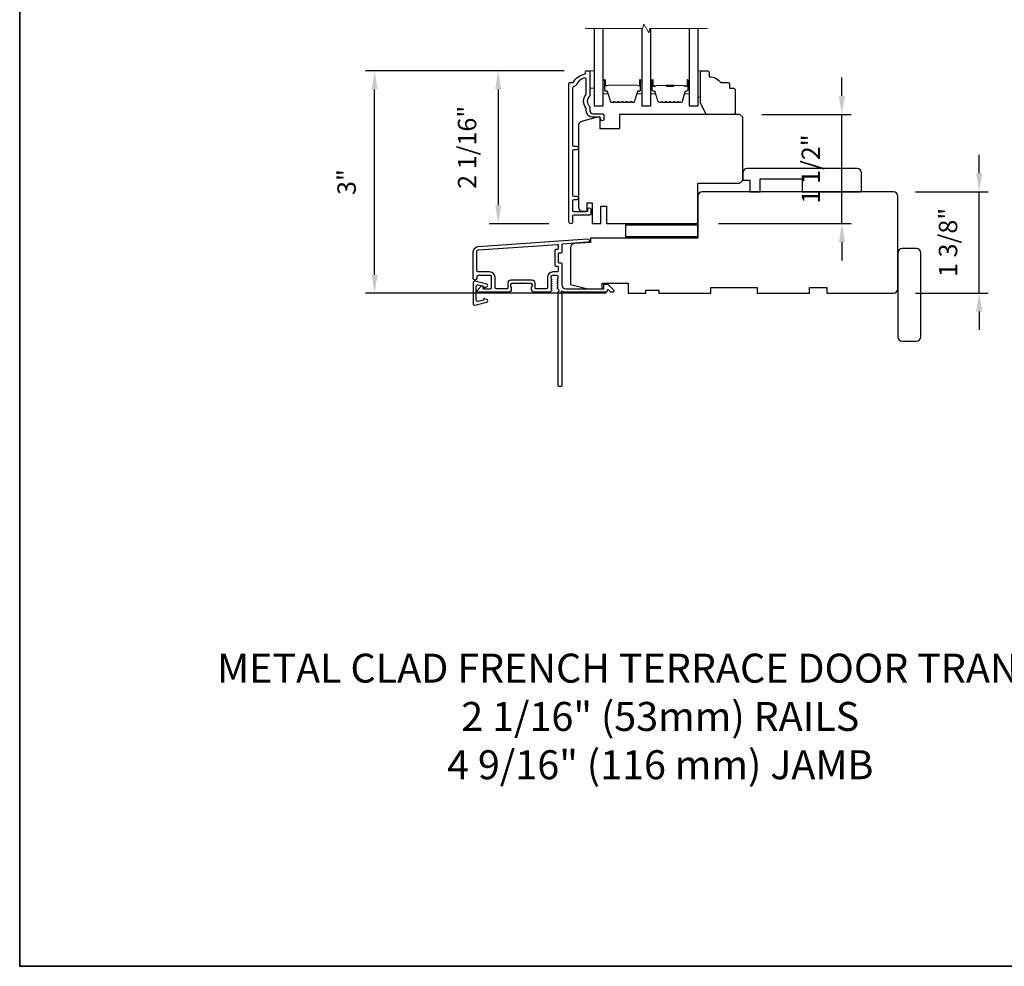
# Model space of a CAD drawing. Extents: x -10636 to -10138, y 1443 to 1540.
# Drawn here: x -10636 to -10622, y 1454 to 1467 of the extents above; entities that cross this region are included whole.
import ezdxf

# ---------------------------------------------------------------- set-up
doc = ezdxf.new("R2010")
doc.units = 0
doc.header["$LTSCALE"] = 250
doc.header["$MEASUREMENT"] = 0
doc.header["$PDMODE"] = 3
doc.header["$PDSIZE"] = -2
doc.layers.get('DEFPOINTS').update_dxf_attribs({"color": 2, "linetype": 'CONTINUOUS'})
for name, color, linetype, lineweight in [('2', 2, 'CONTINUOUS', 25), ('6', 6, 'CONTINUOUS', 5), ('8', 7, 'CONTINUOUS', 35), ('Break Line (ANSI)', 7, 'CONTINUOUS', 15), ('Butal', 9, 'CONTINUOUS', 15), ('Spacer Bar', 1, 'CONTINUOUS', 9), ('TEXT', 7, 'CONTINUOUS', 35), ('Vinyl', 6, 'CONTINUOUS', 15), ('Visible (ANSI)', 7, 'CONTINUOUS', 25), ('Wood', 7, 'CONTINUOUS', 25)]:
    doc.layers.add(name, color=color, linetype=linetype, lineweight=lineweight)
for name, color, linetype in [('3', 3, 'CONTINUOUS'), ('DRAWING', 4, 'CONTINUOUS'), ('Glass', 6, 'CONTINUOUS')]:
    doc.layers.add(name, color=color, linetype=linetype)
doc.styles.add('Note Text (ISO)', font='tahoma.ttf')
doc.styles.add('ROMANS', font='romans')
doc.dimstyles.new('LWDEC$0', dxfattribs={"dimscale": 0.125, "dimtxt": 2.5, "dimasz": 1, "dimexe": 1.25, "dimexo": 3, "dimgap": 2, "dimtad": 1, "dimtoh": 1, "dimdec": 4, "dimzin": 11, "dimdsep": 46, "dimlunit": 5, "dimtxsty": 'ROMANS', "dimcen": 0, "dimdle": 1.5, "dimazin": 0, "dimtfac": 1, "dimtdec": 4, "dimtix": 1, "dimtmove": 0, "dimatfit": 3, "dimfxl": 0, "dimfrac": 2, "dimtzin": 0, "dimarcsym": 0})

# ---------------------------------------------------------------- blocks, each defined once
blk = doc.blocks.new('*D136')
at = {"layer": '2', "color": 0, "linetype": 'ByBlock', "lineweight": -2}
for p, q in [((-10622.586, 1465.159), (-10622.586, 1465.409)), ((-10623.451, 1464.909), (-10622.461, 1464.909)), ((-10622.586, 1463.531), (-10622.586, 1464.909)), ((-10623.451, 1463.531), (-10622.461, 1463.531)), ((-10622.586, 1463.281), (-10622.586, 1463.031))]:
    blk.add_line(p, q, dxfattribs=at)
at = {"layer": '2', "color": 0}
for points in [[(-10622.627, 1465.159), (-10622.544, 1465.159), (-10622.586, 1464.909)], [(-10622.627, 1463.281), (-10622.544, 1463.281), (-10622.586, 1463.531)]]:
    blk.add_solid(points, dxfattribs=at)
at = {"layer": 'DEFPOINTS', "color": 0}
for p in [(-10623.751, 1464.909), (-10622.586, 1464.909), (-10623.751, 1463.531)]:
    blk.add_point(p, dxfattribs=at)
at = {"layer": '2', "color": 0, "insert": (-10622.976, 1464.22), "char_height": 0.25, "attachment_point": 5, "rotation": 90, "style": 'ROMANS'}
blk.add_mtext('1 3/8"', dxfattribs=at)
blk = doc.blocks.new('*D142')
at = {"layer": '2', "color": 0, "linetype": 'ByBlock', "lineweight": -2}
for p, q in [((-10628.224, 1466.55), (-10630.926, 1466.55)), ((-10630.801, 1463.781), (-10630.801, 1466.3)), ((-10627.653, 1463.531), (-10630.926, 1463.531))]:
    blk.add_line(p, q, dxfattribs=at)
at = {"layer": '2', "color": 0}
for points in [[(-10630.842, 1466.3), (-10630.759, 1466.3), (-10630.801, 1466.55)], [(-10630.842, 1463.781), (-10630.759, 1463.781), (-10630.801, 1463.531)]]:
    blk.add_solid(points, dxfattribs=at)
at = {"layer": 'DEFPOINTS', "color": 0}
for p in [(-10630.801, 1466.55), (-10627.924, 1466.55), (-10627.353, 1463.531)]:
    blk.add_point(p, dxfattribs=at)
at = {"layer": '2', "color": 0, "insert": (-10631.149, 1465.04), "char_height": 0.25, "attachment_point": 5, "rotation": 90, "style": 'ROMANS'}
blk.add_mtext('3"', dxfattribs=at)
blk = doc.blocks.new('*D143')
at = {"layer": '2', "color": 0, "linetype": 'ByBlock', "lineweight": -2}
for p, q in [((-10628.224, 1466.55), (-10629.246, 1466.55)), ((-10629.121, 1466.3), (-10629.121, 1464.724)), ((-10628.435, 1464.474), (-10629.246, 1464.474))]:
    blk.add_line(p, q, dxfattribs=at)
at = {"layer": '2', "color": 0}
for points in [[(-10629.163, 1466.3), (-10629.08, 1466.3), (-10629.121, 1466.55)], [(-10629.163, 1464.724), (-10629.08, 1464.724), (-10629.121, 1464.474)]]:
    blk.add_solid(points, dxfattribs=at)
at = {"layer": 'DEFPOINTS', "color": 0}
for p in [(-10627.924, 1466.55), (-10629.121, 1464.474), (-10628.135, 1464.474)]:
    blk.add_point(p, dxfattribs=at)
at = {"layer": '2', "color": 0, "insert": (-10629.512, 1465.512), "char_height": 0.25, "attachment_point": 5, "rotation": 90, "style": 'ROMANS'}
blk.add_mtext('2 1/16"', dxfattribs=at)
blk = doc.blocks.new('*D145')
at = {"layer": '2', "color": 0, "linetype": 'ByBlock', "lineweight": -2}
for p, q in [((-10624.451, 1466.21), (-10624.451, 1466.46)), ((-10625.538, 1465.96), (-10624.326, 1465.96)), ((-10624.451, 1464.476), (-10624.451, 1465.96)), ((-10626.128, 1464.476), (-10624.326, 1464.476)), ((-10624.451, 1464.226), (-10624.451, 1463.976))]:
    blk.add_line(p, q, dxfattribs=at)
at = {"layer": '2', "color": 0}
for points in [[(-10624.492, 1466.21), (-10624.409, 1466.21), (-10624.451, 1465.96)], [(-10624.492, 1464.226), (-10624.409, 1464.226), (-10624.451, 1464.476)]]:
    blk.add_solid(points, dxfattribs=at)
at = {"layer": 'DEFPOINTS', "color": 0}
for p in [(-10625.838, 1465.96), (-10624.451, 1465.96), (-10626.428, 1464.476)]:
    blk.add_point(p, dxfattribs=at)
at = {"layer": '2', "color": 0, "insert": (-10624.841, 1465.218), "char_height": 0.25, "attachment_point": 5, "rotation": 90, "style": 'ROMANS'}
blk.add_mtext('1 1/2"', dxfattribs=at)

msp = doc.modelspace()

# ---------------------------------------------------------------- linework, layer by layer
at = {"layer": '3'}
for points in [[(-10628.06361, 1466.35809, -0.27795715), (-10628.0857, 1466.34362, 0.40326152), (-10628.11033, 1466.31805), (-10628.11033, 1465.54244, 0.41421356), (-10628.09458, 1465.5267), (-10628.0562, 1465.5267, -1), (-10628.0562, 1465.47748), (-10628.09458, 1465.47748, 0.41421356), (-10628.11033, 1465.46174), (-10628.11033, 1464.86331, 0.41421356), (-10628.09458, 1464.84756), (-10628.0562, 1464.84756, -1), (-10628.0562, 1464.79835), (-10628.09458, 1464.79835, 0.41421356), (-10628.11033, 1464.7826), (-10628.11033, 1464.65662, 0.41421356), (-10628.09458, 1464.64087), (-10627.91545, 1464.64087, 0.41421356), (-10627.90561, 1464.65071), (-10627.90561, 1464.66882, -1), (-10627.86309, 1464.66882), (-10627.86309, 1464.60741, -0.41421356), (-10627.87884, 1464.59166), (-10628.09458, 1464.59166, 0.41421356), (-10628.11033, 1464.57591), (-10628.11033, 1464.49855, -1), (-10628.16033, 1464.49855), (-10628.16033, 1466.38299, -0.41421356), (-10628.15049, 1466.39284), (-10628.10752, 1466.39284, 0.26509231), (-10628.09904, 1466.39767, -0.2121708), (-10627.94184, 1466.50952, 0.35670718), (-10627.93395, 1466.51916), (-10627.93395, 1466.54047, -0.41421356), (-10627.92411, 1466.55032), (-10627.88474, 1466.55032, -0.41421356), (-10627.8749, 1466.54047), (-10627.8749, 1466.22405, -0.20588155), (-10627.88289, 1466.20548, 0.42998913), (-10627.88289, 1466.07232, -0.20588155), (-10627.8749, 1466.05375), (-10627.8749, 1466.00898, 0.41421356), (-10627.83553, 1465.96961), (-10627.71151, 1465.96961, -0.41421356), (-10627.68592, 1465.94402), (-10627.68592, 1465.89244, -1), (-10627.72844, 1465.89244), (-10627.72844, 1465.89481, 0.41421356), (-10627.75403, 1465.9204), (-10627.83553, 1465.9204, -0.41421356), (-10627.92411, 1466.00898), (-10627.92411, 1466.03472, 0.17060278), (-10627.92974, 1466.05072, -0.35143417), (-10627.92974, 1466.22708, 0.17060278), (-10627.92411, 1466.24308), (-10627.92411, 1466.42904, 0.51995652), (-10627.95841, 1466.4531, 0.19617148)], [(-10628.35325, 1463.90662, 0.41421356), (-10628.34341, 1463.89678), (-10628.31585, 1463.89678, -0.41421356), (-10628.30601, 1463.88694), (-10628.30601, 1463.82788, -0.41421356), (-10628.31585, 1463.81804), (-10628.38081, 1463.81804, 0.41421356), (-10628.45167, 1463.74718), (-10628.45167, 1463.59954, -0.41421356), (-10628.46152, 1463.5897), (-10628.61112, 1463.5897, -0.41421356), (-10628.62097, 1463.59954), (-10628.62097, 1463.66844, 0.41421356), (-10628.66034, 1463.70781), (-10628.95167, 1463.70781, 0.41421356), (-10628.99104, 1463.66844), (-10628.99104, 1463.59954, -0.41421356), (-10629.00089, 1463.5897), (-10629.14459, 1463.5897, -0.41421356), (-10629.16427, 1463.60938), (-10629.16427, 1463.74718, 0.41421356), (-10629.23514, 1463.81804), (-10629.39262, 1463.81804, -0.41421356), (-10629.4123, 1463.83773), (-10629.4123, 1464.09363, -0.39391048), (-10629.39033, 1464.1172), (-10628.31653, 1464.19228, -0.43481237), (-10628.30601, 1464.18246), (-10628.30601, 1464.13177, -0.41421356), (-10628.31585, 1464.12193), (-10628.34341, 1464.12193, 0.41421356), (-10628.35325, 1464.11209)]]:
    msp.add_lwpolyline(points, format="xyb", close=True, dxfattribs=at)
msp.add_lwpolyline([(-10628.31334, 1463.65143, -0.38196602), (-10628.31334, 1463.66455), (-10628.30601, 1463.67276), (-10628.31334, 1463.68096, -0.38196602), (-10628.31334, 1463.69408), (-10628.30601, 1463.70228), (-10628.31334, 1463.71049, -0.38196602), (-10628.31334, 1463.72361), (-10628.30601, 1463.73181), (-10628.30601, 1463.75111, 0.41421356), (-10628.32569, 1463.7708), (-10628.38475, 1463.7708, 0.41421356), (-10628.40443, 1463.75111), (-10628.40443, 1463.73181), (-10628.39709, 1463.72361, -0.38196602), (-10628.39709, 1463.71049), (-10628.40443, 1463.70228), (-10628.39709, 1463.69408, -0.38196602), (-10628.39709, 1463.68096), (-10628.40443, 1463.67276), (-10628.39709, 1463.66455, -0.38196602), (-10628.39709, 1463.65143), (-10628.40443, 1463.64323), (-10628.39709, 1463.63503, -0.38196602), (-10628.39709, 1463.6219), (-10628.40443, 1463.6137), (-10628.39709, 1463.6055, -0.38196602), (-10628.39709, 1463.59238), (-10628.40443, 1463.58417), (-10628.39709, 1463.57597, -0.38196601), (-10628.39709, 1463.56285), (-10628.40947, 1463.54901, -0.21342177), (-10628.42414, 1463.54245), (-10628.62884, 1463.54245, -0.41421356), (-10628.66821, 1463.58182), (-10628.66821, 1463.60988, -0.23993165), (-10628.66416, 1463.61784, 0.72633003), (-10628.67805, 1463.66056), (-10628.79616, 1463.66056), (-10628.806, 1463.67041), (-10628.81585, 1463.66056), (-10628.93396, 1463.66056, 0.72633003), (-10628.94785, 1463.61784, -0.23993165), (-10628.9438, 1463.60988), (-10628.9438, 1463.58182, -0.41421356), (-10628.98317, 1463.54245), (-10629.38474, 1463.54245, -0.66817864), (-10629.39866, 1463.57606), (-10629.34643, 1463.62829, -0.66817864), (-10629.32963, 1463.62133), (-10629.32963, 1463.59954, 0.41421356), (-10629.31978, 1463.5897), (-10629.2312, 1463.5897, 0.41421356), (-10629.21152, 1463.60938), (-10629.21152, 1463.75111, 0.41421356), (-10629.2312, 1463.7708), (-10629.39262, 1463.7708, 0.41421356), (-10629.4123, 1463.75111), (-10629.4123, 1463.73143, -1), (-10629.45955, 1463.73143), (-10629.45955, 1464.09363, -0.39391048), (-10629.39362, 1464.16432), (-10627.90602, 1464.26835, -1), (-10627.90273, 1464.22122), (-10628.24961, 1464.19696, 0.39391048), (-10628.25876, 1464.18714), (-10628.25876, 1464.08453, -0.41421356), (-10628.2686, 1464.07469), (-10628.29616, 1464.07469, 0.41421356), (-10628.30601, 1464.06484), (-10628.30601, 1463.95387, 0.41421356), (-10628.29616, 1463.94403), (-10628.2686, 1463.94403, -0.41421356), (-10628.25876, 1463.93418), (-10628.25876, 1463.64875, 0.41421356), (-10628.19971, 1463.5897), (-10627.68793, 1463.5897), (-10627.68793, 1463.64481, -0.41421356), (-10627.67809, 1463.65466), (-10627.63858, 1463.65466, -0.19891237), (-10627.63162, 1463.65177), (-10627.5559, 1463.57606, -0.66817864), (-10627.56982, 1463.54245), (-10627.58489, 1463.54245, -0.19891237), (-10627.59185, 1463.54534), (-10627.62191, 1463.5754, 0.68057977), (-10627.63871, 1463.5681, -0.42423613), (-10627.6635, 1463.54245), (-10628.19971, 1463.54245, -0.1176834), (-10628.24771, 1463.55391, 1.11422524), (-10628.25876, 1463.52461), (-10628.25876, 1462.27277, -0.41421356), (-10628.2686, 1462.26293), (-10628.29616, 1462.26293, -0.41421356), (-10628.30601, 1462.27277), (-10628.30601, 1463.54975, 0.56126685), (-10628.29824, 1463.57549), (-10628.31334, 1463.59238, -0.38196602), (-10628.31334, 1463.6055), (-10628.30601, 1463.6137), (-10628.31334, 1463.6219, -0.38196602), (-10628.31334, 1463.63503), (-10628.30601, 1463.64323), (-10628.31334, 1463.65143)], format="xyb", dxfattribs=at)
at = {"layer": '6'}
msp.add_lwpolyline([(-10627.8749, 1466.3141), (-10627.81584, 1466.3141), (-10627.81584, 1466.55032), (-10627.8749, 1466.55032)], close=True, dxfattribs=at)
at = {"layer": '8', "linetype": 'Continuous'}
msp.add_lwpolyline([(-10635.624, 1480.42897), (-10613.94049, 1480.42897), (-10613.94049, 1454.3829), (-10635.624, 1454.3829)], close=True, dxfattribs=at)
at = {"layer": 'Break Line (ANSI)', "flags": 128}
msp.add_lwpolyline([(-10627.94084, 1467.12855), (-10627.15928, 1467.12855), (-10627.14345, 1467.1876), (-10627.07526, 1467.06949), (-10627.05944, 1467.12855), (-10626.27755, 1467.12855)], dxfattribs=at)
at = {"layer": 'Butal'}
for points in [[(-10627.6938, 1466.41486), (-10627.6938, 1466.25036, 0.41421356), (-10627.68395, 1466.24051), (-10627.63179, 1466.24051), (-10627.63914, 1466.26454, 0.32975055), (-10627.65329, 1466.27501), (-10627.65797, 1466.27501, -0.41421356), (-10627.67805, 1466.29509), (-10627.67805, 1466.42471), (-10627.68395, 1466.42471, 0.41421356)], [(-10627.17018, 1466.41486), (-10627.17018, 1466.25036, -0.41421356), (-10627.18002, 1466.24051), (-10627.23218, 1466.24051), (-10627.22483, 1466.26454, -0.32975055), (-10627.21069, 1466.27501), (-10627.206, 1466.27501, 0.41421356), (-10627.18592, 1466.29509), (-10627.18592, 1466.42471), (-10627.18002, 1466.42471, -0.41421356)], [(-10627.04813, 1466.41486), (-10627.04813, 1466.25036, 0.41421356), (-10627.03829, 1466.24051), (-10626.98613, 1466.24051), (-10626.99347, 1466.26454, 0.32975055), (-10627.00762, 1466.27501), (-10627.0123, 1466.27501, -0.41421356), (-10627.03238, 1466.29509), (-10627.03238, 1466.42471), (-10627.03829, 1466.42471, 0.41421356)], [(-10626.52459, 1466.41486), (-10626.52459, 1466.25036, -0.41421356), (-10626.53444, 1466.24051), (-10626.5866, 1466.24051), (-10626.57925, 1466.26454, -0.32975055), (-10626.56511, 1466.27501), (-10626.56042, 1466.27501, 0.41421356), (-10626.54034, 1466.29509), (-10626.54034, 1466.42471), (-10626.53444, 1466.42471, -0.41421356)]]:
    msp.add_lwpolyline(points, format="xyb", close=True, dxfattribs=at)
at = {"layer": 'DRAWING', "color": 4}
msp.add_lwpolyline([(-10629.2778, 1463.6545), (-10629.44014, 1463.69359, 0.4852511), (-10629.45957, 1463.67828), (-10629.45956, 1463.383, 0.4852511), (-10629.44013, 1463.36769), (-10629.27779, 1463.40679, 0.77749728), (-10629.27731, 1463.44494), (-10629.30938, 1463.45354, 0.49314543), (-10629.32177, 1463.44403), (-10629.32177, 1463.43669), (-10629.3959, 1463.41884, -0.4852511), (-10629.42019, 1463.43798), (-10629.4202, 1463.6233, -0.4852511), (-10629.39591, 1463.64244), (-10629.32177, 1463.62459), (-10629.32177, 1463.61726, 0.49314543), (-10629.30938, 1463.60775), (-10629.27731, 1463.61634, 0.77795762), (-10629.27782, 1463.6545)], format="xyb", dxfattribs=at)
at = {"layer": 'Glass', "color": 1}
for points in [[(-10627.81584, 1467.12855), (-10627.81584, 1466.07788), (-10627.6938, 1466.07788), (-10627.6938, 1467.12855)], [(-10627.17018, 1467.12855), (-10627.17018, 1466.07788), (-10627.04813, 1466.07788), (-10627.04813, 1467.12855)], [(-10626.52459, 1467.12855), (-10626.52459, 1466.07788), (-10626.40255, 1466.07788), (-10626.40255, 1467.12855)]]:
    msp.add_lwpolyline(points, dxfattribs=at)
at = {"layer": 'Spacer Bar'}
for points in [[(-10627.38776, 1466.12332), (-10627.37816, 1466.13109, -0.35411857), (-10627.37187, 1466.13109), (-10627.36227, 1466.12332, 0.17183143), (-10627.35913, 1466.12221), (-10627.33395, 1466.12221, 0.17183143), (-10627.3308, 1466.12332), (-10627.3212, 1466.13109, -0.35411857), (-10627.31491, 1466.13109), (-10627.30531, 1466.12332, 0.17183143), (-10627.30217, 1466.12221), (-10627.27905, 1466.12221, 0.32975055), (-10627.26761, 1466.13068), (-10627.22492, 1466.27028, -0.32975055), (-10627.21823, 1466.27524), (-10627.19792, 1466.27524, 0.41421356), (-10627.18592, 1466.28724), (-10627.18592, 1466.42471, 1), (-10627.20092, 1466.42471), (-10627.20092, 1466.3565, -0.41421356), (-10627.20592, 1466.3515), (-10627.20592, 1466.3535), (-10627.22561, 1466.3535), (-10627.23571, 1466.35721), (-10627.62817, 1466.35721), (-10627.63836, 1466.3535), (-10627.65805, 1466.3535), (-10627.65805, 1466.3515, -0.41421356), (-10627.66305, 1466.3565), (-10627.66305, 1466.42471, 1), (-10627.67805, 1466.42471), (-10627.67805, 1466.28724, 0.41421356), (-10627.66605, 1466.27524), (-10627.64574, 1466.27524, -0.32975055), (-10627.63905, 1466.27028), (-10627.59637, 1466.13068, 0.32975055), (-10627.58492, 1466.12221), (-10627.56181, 1466.12221, 0.17183143), (-10627.55866, 1466.12332), (-10627.54906, 1466.13109, -0.35411857), (-10627.54277, 1466.13109), (-10627.53317, 1466.12332, 0.17183143), (-10627.53003, 1466.12221), (-10627.50484, 1466.12221, 0.17183143), (-10627.5017, 1466.12332), (-10627.4921, 1466.13109, -0.35411857), (-10627.48581, 1466.13109), (-10627.47621, 1466.12332, 0.17183143), (-10627.47306, 1466.12221), (-10627.44788, 1466.12221, 0.17183143), (-10627.44473, 1466.12332), (-10627.43513, 1466.13109, -0.35411857), (-10627.42884, 1466.13109), (-10627.41924, 1466.12332, 0.17183143), (-10627.4161, 1466.12221), (-10627.39091, 1466.12221, 0.17183143)], [(-10627.42601, 1466.13459, 0.35411857), (-10627.43796, 1466.13459), (-10627.44756, 1466.12682, -0.17183143), (-10627.44788, 1466.12671), (-10627.47306, 1466.12671, -0.17183143), (-10627.47338, 1466.12682), (-10627.48298, 1466.13459, 0.35411857), (-10627.49493, 1466.13459), (-10627.50453, 1466.12682, -0.17183143), (-10627.50484, 1466.12671), (-10627.53003, 1466.12671, -0.17183143), (-10627.53034, 1466.12682), (-10627.53994, 1466.13459, 0.35411857), (-10627.55189, 1466.13459), (-10627.56149, 1466.12682, -0.17183143), (-10627.56181, 1466.12671), (-10627.58492, 1466.12671, -0.32975055), (-10627.59206, 1466.13199), (-10627.63475, 1466.2716, 0.32975055), (-10627.64574, 1466.27974), (-10627.66605, 1466.27974, -0.41421356), (-10627.67355, 1466.28724), (-10627.67355, 1466.42471, -1), (-10627.66755, 1466.42471), (-10627.66755, 1466.3565, 0.41421356), (-10627.65805, 1466.347), (-10627.64574, 1466.347), (-10627.64574, 1466.3515), (-10627.63801, 1466.3515), (-10627.62782, 1466.35521), (-10627.23607, 1466.35521), (-10627.22596, 1466.3515), (-10627.21823, 1466.3515), (-10627.21823, 1466.347), (-10627.20592, 1466.347, 0.41421356), (-10627.19642, 1466.3565), (-10627.19642, 1466.42471, -1), (-10627.19042, 1466.42471), (-10627.19042, 1466.28724, -0.41421356), (-10627.19792, 1466.27974), (-10627.21823, 1466.27974, 0.32975055), (-10627.22923, 1466.2716), (-10627.27191, 1466.13199, -0.32975055), (-10627.27905, 1466.12671), (-10627.30217, 1466.12671, -0.17183143), (-10627.30248, 1466.12682), (-10627.31208, 1466.13459, 0.35411857), (-10627.32404, 1466.13459), (-10627.33363, 1466.12682, -0.17183143), (-10627.33395, 1466.12671), (-10627.35913, 1466.12671, -0.17183143), (-10627.35944, 1466.12682), (-10627.36904, 1466.13459, 0.35411857), (-10627.381, 1466.13459), (-10627.39059, 1466.12682, -0.17183143), (-10627.39091, 1466.12671), (-10627.4161, 1466.12671, -0.17183143), (-10627.41641, 1466.12682)], [(-10626.83288, 1466.12241, -0.2262769), (-10626.83676, 1466.12426), (-10626.83948, 1466.12761, 0.47697553), (-10626.84725, 1466.12761), (-10626.84996, 1466.12426, -0.2262769), (-10626.85384, 1466.12241), (-10626.88988, 1466.12241, -0.2262769), (-10626.89376, 1466.12426), (-10626.89648, 1466.12761, 0.47697553), (-10626.90425, 1466.12761), (-10626.90696, 1466.12426, -0.2262769), (-10626.91084, 1466.12241), (-10626.93543, 1466.12241, -0.32975055), (-10626.95426, 1466.13633), (-10626.99349, 1466.26466, 0.32975055), (-10627.00801, 1466.2754), (-10627.0127, 1466.2754, -0.41421356), (-10627.03238, 1466.29509), (-10627.03238, 1466.42471, -1), (-10627.01738, 1466.42471), (-10627.01738, 1466.35133, 0.41421356), (-10627.01148, 1466.34542), (-10626.99132, 1466.34542), (-10626.99132, 1466.34092), (-10627.01007, 1466.34092, -0.41421356), (-10627.02188, 1466.35273), (-10627.02188, 1466.42471, 1), (-10627.02788, 1466.42471), (-10627.02788, 1466.29509, 0.41421356), (-10627.0127, 1466.2799), (-10627.00801, 1466.2799, -0.32975055), (-10626.98919, 1466.26597), (-10626.94995, 1466.13765, 0.32975055), (-10626.93543, 1466.12691), (-10626.91084, 1466.12691, 0.2262769), (-10626.91046, 1466.12709), (-10626.90774, 1466.13044, -0.47697553), (-10626.89298, 1466.13044), (-10626.89027, 1466.12709, 0.2262769), (-10626.88988, 1466.12691), (-10626.85384, 1466.12691, 0.2262769), (-10626.85346, 1466.12709), (-10626.85074, 1466.13044, -0.47697553), (-10626.83598, 1466.13044), (-10626.83327, 1466.12709, 0.2262769), (-10626.83288, 1466.12691), (-10626.7969, 1466.12691, 0.25663287), (-10626.79646, 1466.12709), (-10626.79374, 1466.13044, -0.47697553), (-10626.77898, 1466.13044), (-10626.77627, 1466.12709, 0.2262769), (-10626.77588, 1466.12691), (-10626.7399, 1466.12691, 0.25663287), (-10626.73946, 1466.12709), (-10626.73675, 1466.13044, -0.47697553), (-10626.72198, 1466.13044), (-10626.71927, 1466.12709, 0.2262769), (-10626.71888, 1466.12691), (-10626.6829, 1466.12691, 0.25663287), (-10626.68246, 1466.12709), (-10626.67975, 1466.13044, -0.47697553), (-10626.66498, 1466.13044), (-10626.66227, 1466.12709, 0.2262769), (-10626.66188, 1466.12691), (-10626.63729, 1466.12691, 0.32975055), (-10626.62277, 1466.13765), (-10626.58354, 1466.26597, -0.32975055), (-10626.56471, 1466.2799), (-10626.56003, 1466.2799, 0.41421356), (-10626.54484, 1466.29509), (-10626.54484, 1466.42471, 1), (-10626.55084, 1466.42471), (-10626.55084, 1466.35273, -0.41421356), (-10626.56265, 1466.34092), (-10626.5814, 1466.34092), (-10626.5814, 1466.34542), (-10626.56125, 1466.34542, 0.41421356), (-10626.55534, 1466.35133), (-10626.55534, 1466.42471, -1), (-10626.54034, 1466.42471), (-10626.54034, 1466.29509, -0.41421356), (-10626.56003, 1466.2754), (-10626.56471, 1466.2754, 0.32975055), (-10626.57923, 1466.26466), (-10626.61847, 1466.13633, -0.32975055), (-10626.63729, 1466.12241), (-10626.66188, 1466.12241, -0.2262769), (-10626.66577, 1466.12426), (-10626.66848, 1466.12761, 0.47697553), (-10626.67625, 1466.12761), (-10626.67896, 1466.12426, -0.2262769), (-10626.68285, 1466.12241), (-10626.71888, 1466.12241, -0.2262769), (-10626.72277, 1466.12426), (-10626.72548, 1466.12761, 0.47697553), (-10626.73325, 1466.12761), (-10626.73596, 1466.12426, -0.2262769), (-10626.73984, 1466.12241), (-10626.77588, 1466.12241, -0.2262769), (-10626.77976, 1466.12426), (-10626.78248, 1466.12761, 0.47697553), (-10626.79025, 1466.12761), (-10626.79296, 1466.12426, -0.2262769), (-10626.79684, 1466.12241)], [(-10627.00877, 1466.34742), (-10626.98391, 1466.34742, 0.22906983), (-10626.97759, 1466.35035, -0.22448136), (-10626.97218, 1466.3529), (-10626.84301, 1466.3529, -0.28963953), (-10626.83669, 1466.3489, 0.27273596), (-10626.82786, 1466.34292), (-10626.74487, 1466.34292, 0.27273609), (-10626.73603, 1466.3489, -0.28963953), (-10626.72971, 1466.3529), (-10626.60055, 1466.3529, -0.22448136), (-10626.59514, 1466.35035, 0.22906983), (-10626.58882, 1466.34742), (-10626.56396, 1466.34742), (-10626.56396, 1466.34542), (-10626.5888, 1466.34542, -0.22858496), (-10626.59668, 1466.34908, 0.22448136), (-10626.60055, 1466.3509), (-10626.72971, 1466.3509, 0.28963953), (-10626.73423, 1466.34805, -0.27414127), (-10626.74481, 1466.34092), (-10626.82792, 1466.34092, -0.27414127), (-10626.8385, 1466.34805, 0.28963953), (-10626.84301, 1466.3509), (-10626.97218, 1466.3509, 0.22448136), (-10626.97604, 1466.34908, -0.22858496), (-10626.98393, 1466.34542), (-10627.00877, 1466.34542)]]:
    msp.add_lwpolyline(points, format="xyb", close=True, dxfattribs=at)
msp.add_lwpolyline([(-10626.84298, 1466.3509, 0.00188508), (-10626.84301, 1466.3509), (-10626.97218, 1466.3509, 0.22448136), (-10626.97604, 1466.34908, -0.22858496), (-10626.98393, 1466.34542), (-10627.00877, 1466.34542), (-10627.00877, 1466.34742), (-10626.98391, 1466.34742, 0.22906983), (-10626.97759, 1466.35035, -0.22448136), (-10626.97218, 1466.3529), (-10626.84301, 1466.3529, 0.21424516), (-10626.84157, 1466.35355, -0.21424516), (-10626.83633, 1466.3559), (-10626.73639, 1466.3559, -0.21424516), (-10626.73116, 1466.35355, 0.21424516), (-10626.72971, 1466.3529), (-10626.60055, 1466.3529, -0.22448136), (-10626.59514, 1466.35035, 0.22906983), (-10626.58882, 1466.34742), (-10626.56396, 1466.34742), (-10626.56396, 1466.34542), (-10626.5888, 1466.34542, -0.22858496), (-10626.59668, 1466.34908, 0.22448136), (-10626.60055, 1466.3509), (-10626.72971, 1466.3509, -0.21424516), (-10626.73265, 1466.35222, 0.21424516), (-10626.73639, 1466.3539), (-10626.83633, 1466.3539, 0.21424516), (-10626.84007, 1466.35222, -0.21424516), (-10626.84301, 1466.3509)], format="xyb", dxfattribs=at)
at = {"layer": 'Vinyl'}
msp.add_lwpolyline([(-10626.40255, 1466.55032), (-10626.37302, 1466.55032), (-10626.37302, 1466.19599), (-10626.40255, 1466.19599)], close=True, dxfattribs=at)
at = {"layer": 'Visible (ANSI)'}
for points in [[(-10627.97332, 1464.64284), (-10627.91427, 1464.64284), (-10627.91427, 1464.75898), (-10627.84537, 1464.75898), (-10627.84537, 1464.47552), (-10627.72726, 1464.47552), (-10627.72726, 1464.71174), (-10627.64852, 1464.71174), (-10627.64852, 1464.47552), (-10626.42805, 1464.47552, 0.41421356), (-10626.40837, 1464.4952), (-10626.40837, 1465.0267), (-10625.8375, 1465.0267), (-10625.79813, 1465.06607), (-10625.79813, 1465.9204), (-10625.8375, 1465.95977), (-10627.47136, 1465.95977), (-10627.47136, 1465.76292), (-10627.7371, 1465.76292), (-10627.7371, 1465.9204), (-10627.77647, 1465.9204), (-10627.98861, 1465.86356, 0.33945426), (-10628.03238, 1465.80651), (-10628.03238, 1464.7019, 0.41421356)], [(-10624.24302, 1465.22355), (-10625.73908, 1465.22355, 0.41421356), (-10625.79813, 1465.16449), (-10625.79813, 1465.06607), (-10625.69971, 1465.06607), (-10625.69971, 1464.90859), (-10625.56191, 1464.90859), (-10625.56191, 1465.08575), (-10624.99105, 1465.08575), (-10624.99105, 1464.90859), (-10624.20365, 1464.90859, 0.41421356), (-10624.18396, 1464.92827), (-10624.18396, 1465.16449, 0.41421356)], [(-10628.14064, 1464.14527), (-10628.14064, 1463.64875), (-10627.90442, 1463.5897), (-10627.70757, 1463.5897), (-10627.70757, 1463.66844), (-10627.35324, 1463.66844), (-10627.35324, 1463.53064), (-10627.11702, 1463.53064), (-10627.11702, 1463.57001), (-10626.93986, 1463.57001), (-10626.93986, 1463.53064), (-10626.2312, 1463.53064), (-10626.2312, 1463.60938), (-10625.60128, 1463.60938), (-10625.60128, 1463.53064), (-10624.89262, 1463.53064), (-10624.89262, 1463.60938), (-10624.6564, 1463.60938), (-10624.6564, 1463.53064), (-10623.7509, 1463.53064, 0.41421356), (-10623.69184, 1463.5897), (-10623.69184, 1464.84953, 0.41421356), (-10623.7509, 1464.90859), (-10626.34931, 1464.90859, 0.41421356), (-10626.40837, 1464.84953), (-10626.40837, 1464.27867), (-10627.86506, 1464.27867), (-10627.86506, 1464.21961), (-10628.08571, 1464.20418, 0.39391048)], [(-10623.43594, 1464.13801), (-10623.63279, 1464.13801, 0.41421356), (-10623.69184, 1464.07895), (-10623.69184, 1462.93723, 0.41421356), (-10623.63279, 1462.87817), (-10623.43594, 1462.87817, 0.41421356), (-10623.37688, 1462.93723), (-10623.37688, 1464.07895, 0.41421356)]]:
    msp.add_lwpolyline(points, format="xyb", close=True, dxfattribs=at)
msp.add_lwpolyline([(-10626.40837, 1464.45583), (-10627.39262, 1464.45583), (-10627.39262, 1464.29835), (-10626.40837, 1464.29835)], close=True, dxfattribs=at)
at = {"layer": 'Wood'}
msp.add_lwpolyline([(-10625.97932, 1466.37315), (-10625.97932, 1466.3141), (-10625.92027, 1466.3141, -0.41421356), (-10625.90058, 1466.29441), (-10625.90058, 1465.97945, -0.41421356), (-10625.92027, 1465.95977), (-10626.29416, 1465.95977), (-10626.37302, 1466.11725), (-10626.37302, 1466.53063, -0.41421356), (-10626.35334, 1466.55032), (-10626.2746, 1466.55032, -0.41421356), (-10626.25491, 1466.53063), (-10626.25491, 1466.47158, -0.23606798), (-10626.09743, 1466.39284), (-10625.99901, 1466.39284, -0.41421356)], format="xyb", close=True, dxfattribs=at)

# ---------------------------------------------------------------- texts
at = {"layer": 'TEXT', "insert": (-10626.91874, 1458.63152), "char_height": 0.3936992, "width": 12.6467186, "attachment_point": 2, "style": 'Note Text (ISO)'}
msp.add_mtext('\\A1;METAL CLAD FRENCH TERRACE DOOR TRANSOM\\P2 1/16" (53mm) RAILS\\P4 9/16" (116 mm) JAMB', dxfattribs=at)

# ---------------------------------------------------------------- dimensions: what is measured, and where the dimension line sits
at = {"layer": '2'}
for base, p1, p2, picture, middle in [((-10630.80063, 1466.55032), (-10627.35324, 1463.53064), (-10627.92411, 1466.55032), '*D142', (-10631.14944, 1465.04048)), ((-10629.1214, 1464.47355), (-10627.92411, 1466.55032), (-10628.13533, 1464.47355), '*D143', (-10629.51188, 1465.51193)), ((-10624.450776, 1465.959767), (-10626.428051, 1464.475518), (-10625.837501, 1465.959767), '*D145', (-10624.841253, 1465.217642)), ((-10622.585657, 1464.908588), (-10623.750897, 1463.53064), (-10623.750897, 1464.908588), '*D136', (-10622.976133, 1464.219614))]:
    dim = msp.add_linear_dim(base=base, p1=p1, p2=p2, angle=90, dimstyle='LWDEC$0', override={"dimscale": 0.1, "dimasz": 2.5, "dimpost": '"', "dimarcsym": 1}, dxfattribs=at)
    dim.commit()
    dim.dimension.update_dxf_attribs({"geometry": picture, "text_midpoint": middle})

doc.saveas('drawing.dxf')
